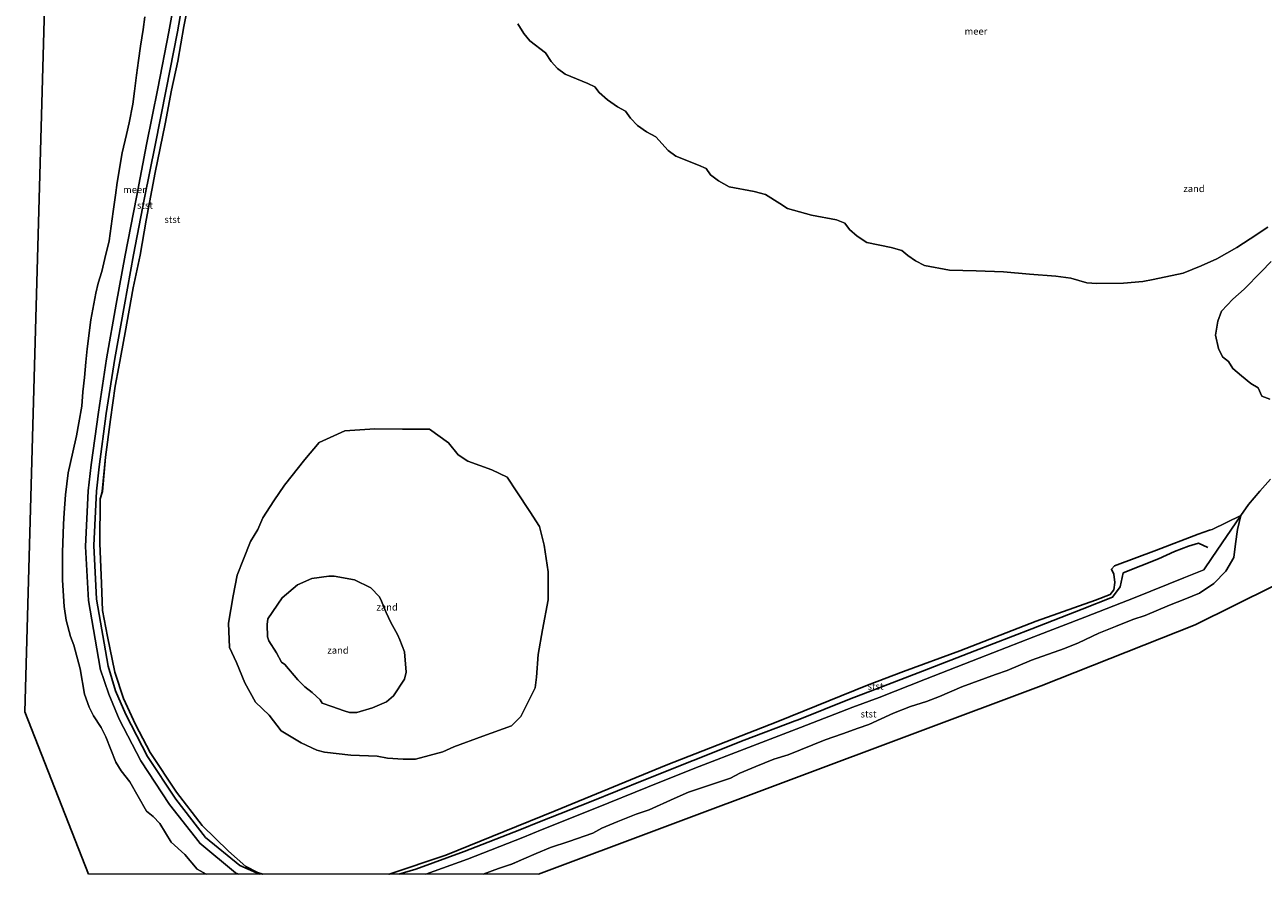
# Model space of a CAD drawing. Units: metres. Extents: x 150000 to 155259, y 518750 to 522478.
# Drawn here: x 152659 to 153108, y 518750 to 519058 of the extents above; entities that cross this region are included whole.
import ezdxf
from ezdxf.enums import TextEntityAlignment as Align

# ---------------------------------------------------------------- set-up
doc = ezdxf.new("R2010")
doc.units = ezdxf.units.M
for name, color, linetype in [('B-ME-GW-GRONDWERKLIJN-L-B1', 10, 'Continuous'), ('B-ME-KG-KADASTRAAL-OPNAMEDTMGRENS-L-B1', 10, 'Continuous'), ('B-ME-OG-BREUK-L-B1', 10, 'Continuous')]:
    doc.layers.add(name, color=color, linetype=linetype)
for name, color, linetype, lineweight in [('B-ME-GW-KRUINLIJN-L-B1', 93, 'Continuous', 18), ('B-ME-GW-TEENLIJN-L-B1', 93, 'Continuous', 18), ('B-ME-IE-GRONDWERKLIJN-GROND_NIETINGERICHT-GV-B6', 253, 'Continuous', 18), ('B-ME-OB-BEKLEDING-GV-B6', 253, 'Continuous', 18), ('B-ME-OB-WATERLIJN-L-B1', 133, 'OB-WATERLIJN', 18), ('B-ME-OG-WATER-GV-B6', 153, 'Continuous', 18)]:
    doc.layers.add(name, color=color, linetype=linetype, lineweight=lineweight)
doc.styles.add('NLCS-ISO', font='NLCS-ISO.TTF')
doc.linetypes.add('OB-WATERLIJN', pattern='A,10,[32,NLCS.SHX,S=2,R=0,X=0,Y=0],-12', length=22)

# ---------------------------------------------------------------- blocks, each defined once
blk = doc.blocks.new('d20bn_FeatureWriter_4_127_FMEBLOCK1')
at = {"layer": 'B-ME-OG-BREUK-L-B1'}
for points in [[(-158.89, 266.35, 0.51), (-155.69, 255.69, 0.5), (-154.04, 248.09, 0.54), (-152.05, 236.23, 0.6), (-150.83, 226.48, 0.5), (-149.79, 211.11, 0.48), (-149.88, 199.2, 0.48), (-151.79, 179.23, 0.52), (-153.04, 160.56, 0.52), (-154.43, 149.04, 0.48), (-156.03, 136.09, 0.63), (-157.98, 122.49, 0.64), (-159.15, 113.92, 0.52), (-161.62, 96.47, 0.46), (-163.52, 84.51, 0.45), (-165.04, 74.51, 0.4), (-169.07, 52.16, 0.47), (-171.28, 41.16, 0.45), (-173.44, 28.64, 0.39), (-175.69, 18.03, 0.37), (-177.99, 5.86, 0.33), (-181.67, -11.85, 0.38), (-184.88, -29.13, 0.3), (-187.13, -41.78, 0.32), (-189.64, -53.69, 0.33), (-192.5, -69.89, 0.34), (-194.88, -82.32, 0.38), (-196.18, -89.34, 0.45), (-197.83, -101.42, 0.41), (-199.69, -115.06, 0.46), (-200.81, -127.53, 0.48), (-201.55, -130.13, 0.46), (-201.77, -146.29, 0.4), (-201.16, -160.93, 0.43), (-200.73, -170.71, 0.41), (-198.91, -180.16, 0.37), (-196.31, -193.11, 0.4), (-193.11, -202.63, 0.65), (-188.77, -212.03, 0.38), (-183.45, -222.21, 0.42), (-173.96, -236.59, 0.56), (-164.65, -248.72, 0.37), (-155.08, -258.03, 0.36), (-148.8, -263.57, 0.59), (-144.51, -265.78, 0.5), (-142.63, -266.35, 0.52)], [(-96.93, -266.35, 0.36), (-96.74, -266.3, 0.36), (-76.21, -259.41, 0.67), (-55.03, -250.84, 0.46), (-36.58, -243.3, 0.32), (3.7, -226.76, 0.3), (44.21, -210.95, 0.22), (76.76, -197.82, 0.19), (89.81, -192.79, 0.34), (110.25, -185.34, 0.26), (138.02, -174.51, 0.35), (159.5, -166.89, 0.58), (164.82, -164.85, 0.52), (166.12, -163.21, 0.68), (166.51, -160.52, 0.62), (166.12, -157.45, 0.75), (165.34, -155.71, 0.51), (166.34, -154.5, 0.44), (181.59, -148.78, 0.49), (196.74, -143.02, 0.47), (200.86, -141.51, 0.03), (201.77, -141.29, -0.07)]]:
    blk.add_polyline3d(points, dxfattribs=at)
blk = doc.blocks.new('d20bn_FeatureWriter_4_127_FMEBLOCK2')
at = {"layer": 'B-ME-GW-GRONDWERKLIJN-L-B1'}
for points in [[(-141.99, -264.54, 1.3), (-149.15, -261.38, 1.28), (-161.52, -251.23, 1.34), (-172.29, -237.35, 1.3), (-182.57, -221.8, 1.32), (-190.4, -206.58, 1.33), (-194.19, -198.02, 1.33), (-196.84, -189.06, 1.34), (-201.09, -164.71, 1.35), (-202.03, -145.31, 1.32), (-201.04, -125.64, 1.31), (-200.09, -116.71, 1.33), (-197.59, -97.37, 1.32), (-194.45, -77.41, 1.33), (-190.96, -58.04, 1.28), (-187.67, -39.91, 1.32), (-183.72, -19.19, 1.33), (-179.81, -0.05, 1.31), (-175.79, 20.17, 1.32), (-171.75, 41, 1.31), (-168.48, 59.84, 1.33), (-164.96, 78.97, 1.31), (-161.43, 99.38, 1.32), (-158.38, 119.67, 1.3), (-155.63, 139.31, 1.29), (-153.29, 159.04, 1.3), (-151.29, 179.42, 1.31), (-149.8, 200.52, 1.34), (-149.63, 222.12, 1.28), (-152.54, 243.59, 1.28), (-157.49, 264.54, 1.32)], [(202.03, -145.98, 1.35), (198.68, -144.51, 1.29), (195.03, -145.52, 1.3), (190, -147.53, 1.32), (184.15, -150.18, 1.32), (171.39, -155.25, 1.3), (170.27, -160.29, 1.32), (167.52, -164.03, 1.33), (156.46, -168.37, 1.34), (138.29, -175.5, 1.31), (117.52, -183.49, 1.31), (98.62, -190.92, 1.31), (81.33, -197.59, 1.32), (72.12, -201.1, 1.33), (53.43, -208.49, 1.34), (52.35, -208.85, 1.35), (33.89, -215.95, 1.36), (15.38, -223.28, 1.34), (-2.58, -230.39, 1.39), (-21.66, -238.13, 1.35), (-40.42, -245.58, 1.33), (-47.53, -248.5, 1.31), (-67.76, -256.34, 1.36), (-85.23, -262.68, 1.33), (-91.42, -264.54, 1.31)]]:
    blk.add_polyline3d(points, dxfattribs=at)
blk = doc.blocks.new('d20bn_FeatureWriter_4_127_FMEBLOCK3')
at = {"layer": 'B-ME-KG-KADASTRAAL-OPNAMEDTMGRENS-L-B1'}
for points in [[(-368.05, 306.55, -0.43), (-383.56, -247.63, -0.43), (-360.47, -306.55, -0.43)], [(-197.23, -306.55, -0.43), (-14.78, -238.21, -0.43), (41.01, -216.06, -0.43), (383.56, -46.3, -0.43)]]:
    blk.add_polyline3d(points, dxfattribs=at)
blk = doc.blocks.new('d20bn_FeatureWriter_4_127_FMEBLOCK4')
at = {"layer": 'B-ME-GW-KRUINLIJN-L-B1'}
for points in [[(-165.1, 264.24, 1.33), (-159.96, 242.92, 1.33), (-157.13, 221.87, 1.31), (-157.37, 201.01, 1.34), (-158.7, 179.88, 1.3), (-160.88, 159.68, 1.33), (-163.12, 139.77, 1.31), (-165.92, 120.2, 1.31), (-169.09, 99.98, 1.3), (-172.45, 79.51, 1.31), (-175.89, 60.75, 1.33), (-179.4, 41.37, 1.33), (-183.37, 20.82, 1.32), (-187.43, 0.42, 1.35), (-191.12, -18.62, 1.34), (-195.26, -39.71, 1.33), (-198.52, -57.49, 1.32), (-201.99, -77.28, 1.37), (-204.95, -96.58, 1.32), (-207.6, -115.71, 1.34), (-208.68, -125.13, 1.29), (-209.57, -145.4, 1.33), (-208.56, -164.97, 1.35), (-204.27, -189.44, 1.31), (-204.28, -189.71, 1.31), (-201.17, -198.95, 1.32), (-197.39, -207.93, 1.33), (-189.49, -223.14, 1.36), (-179.11, -238.93, 1.32), (-168.39, -252.6, 1.33), (-168.11, -252.91, 1.34), (-155.17, -263.73, 1.34), (-154.03, -264.24, 1.34)], [(-86.14, -264.24, 1.33), (-71.07, -258.76, 1.33), (-50.95, -250.86, 1.31), (-43.98, -248.07, 1.36), (-24.24, -240.16, 1.34), (-5.67, -232.67, 1.32), (11.5, -225.79, 1.32), (30.91, -218.32, 1.35), (49.8, -211.04, 1.32), (68.72, -203.68, 1.29), (78.31, -200.12, 1.32), (95.12, -193.49, 1.33), (114.57, -185.83, 1.28), (134.43, -178.18, 1.3), (152.89, -170.97, 1.31), (171.19, -163.82, 1.3), (188.9, -156.73, 1.34), (196.06, -153.82, 1.36), (199.1, -149.32, 1.33), (209.57, -134.06, -0.43)]]:
    blk.add_polyline3d(points, dxfattribs=at)
blk = doc.blocks.new('d20bn_FeatureWriter_4_127_FMEBLOCK5')
at = {"layer": 'B-ME-OB-WATERLIJN-L-B1'}
for points in [[(-319.36, -262.35, -0.43), (-322.6, -260.49, -0.43), (-327.05, -255.18, -0.43), (-332.06, -250.71, -0.43), (-336.19, -243.96, -0.43), (-338.6, -241.43, -0.43), (-340.96, -239.44, -0.43), (-347.02, -228.79, -0.43), (-350.23, -224.82, -0.43), (-352.11, -221.75, -0.43), (-355.82, -212.54, -0.43), (-357.41, -209.07, -0.43), (-360.23, -204.93, -0.43), (-361.79, -201.73, -0.43), (-363.54, -197, -0.43), (-365.05, -187.88, -0.43), (-367.39, -179.2, -0.43), (-368.61, -176.08, -0.43), (-370.13, -170.15, -0.43), (-370.91, -165.28, -0.43), (-371.49, -155.64, -0.43), (-371.47, -151.52, -0.43), (-371.49, -145.61, -0.43), (-371.13, -135.32, -0.43), (-370.92, -131.24, -0.43), (-370.37, -124.72, -0.43), (-369.43, -116.74, -0.43), (-367.78, -109.24, -0.43), (-366.37, -103.33, -0.43), (-365.6, -98.56, -0.43), (-364.53, -92.58, -0.43), (-364.09, -87.4, -0.43), (-363.52, -82.16, -0.43), (-363.04, -76.58, -0.43), (-362.56, -71.77, -0.43), (-361.25, -61.25, -0.43), (-359.36, -51.55, -0.43), (-358.5, -47.89, -0.43), (-357.19, -43.69, -0.43), (-356.1, -38.96, -0.43), (-354.57, -32.62, -0.43), (-353.84, -27.25, -0.43), (-353.08, -21.98, -0.43), (-352.31, -16.02, -0.43), (-351.68, -11.39, -0.43), (-349.8, -0.69, -0.43), (-348.21, 5.99, -0.43), (-347.27, 10.28, -0.43), (-345.98, 16.94, -0.43), (-345.4, 21.75, -0.43), (-344.64, 27.47, -0.43), (-343.86, 32.88, -0.43), (-343.2, 38.07, -0.43), (-342.25, 44.05, -0.43), (-341.67, 48.64, -0.43)], [(66.81, -119.06, -0.43), (62.87, -123.35, -0.43), (58.78, -128.17, -0.43), (56.05, -132.17, -0.43), (54.83, -137.32, -0.43), (54.01, -142.5, -0.43), (53.41, -147.5, -0.43), (50.61, -152.35, -0.43), (46.25, -156.85, -0.43), (41.06, -160.36, -0.43), (35.68, -162.56, -0.43), (30.13, -164.73, -0.43), (21.31, -168.52, -0.43), (16.86, -169.99, -0.43), (10.51, -172.5, -0.43), (4.52, -174.9, -0.43), (-2.88, -178.43, -0.43), (-8, -180.48, -0.43), (-19.95, -184.65, -0.43), (-28.74, -188.39, -0.43), (-33.05, -189.84, -0.43), (-45.2, -194.4, -0.43), (-53.29, -197.84, -0.43), (-57.99, -199.68, -0.43), (-63.83, -201.52, -0.43), (-70, -203.89, -0.43), (-79.01, -208, -0.43), (-82.84, -209.35, -0.43), (-88.5, -211.4, -0.43), (-94.79, -213.59, -0.43), (-108.26, -219.02, -0.43), (-113.43, -220.64, -0.43), (-120, -223.26, -0.43), (-125.7, -225.68, -0.43), (-129.1, -227.48, -0.43), (-144.37, -232.61, -0.43), (-149.58, -234.87, -0.43), (-158.6, -238.95, -0.43), (-163.39, -240.56, -0.43), (-170.02, -243.22, -0.43), (-175.76, -245.65, -0.43), (-179.12, -247.4, -0.43), (-187.75, -250.44, -0.43), (-194.39, -252.67, -0.43), (-199.69, -254.86, -0.43), (-208.57, -258.76, -0.43), (-213.27, -260.27, -0.43), (-218.9, -262.35, -0.43)]]:
    blk.add_polyline3d(points, dxfattribs=at)

msp = doc.modelspace()

# ---------------------------------------------------------------- linework, layer by layer
at = {"layer": 'B-ME-GW-KRUINLIJN-L-B1'}
for points in [[(153111.095, 518972.256, 0.9636), (153107.463, 518968.564, 0.9488), (153101.368, 518962.19, 0.9813), (153097.208, 518958.626, 0.9858), (153093.137, 518954.257, 0.9876), (153091.806, 518950.631, 0.9824), (153090.937, 518945.601, 0.9622), (153091.973, 518940.756, 0.9346), (153093.511, 518937.63, 0.9764), (153095.655, 518935.993, 0.9787), (153097.224, 518933.443, 0.9425), (153100.35, 518930.842, 0.9118), (153103.715, 518927.988, 0.9199), (153106.435, 518926.419, 0.9258), (153107.74, 518923.451, 0.9361), (153110.594, 518922.3, 0.9917)], [(152785.071, 518810.313, 3.5914), (152779.418, 518808.683, 3.6179), (152776.774, 518808.697, 3.6274), (152774.856, 518809.219, 3.6396), (152770.365, 518810.827, 3.6247), (152766.827, 518812.01, 3.6078), (152766.107, 518813.268, 3.6596), (152763.192, 518815.939, 3.6226), (152760.53, 518817.977, 3.6332), (152757.982, 518820.542, 3.6073), (152753.249, 518826.115, 3.6127), (152752.092, 518826.889, 3.5715), (152750.325, 518830.271, 3.5953), (152747.517, 518834.709, 3.6248), (152747.033, 518836.148, 3.6024), (152746.855, 518840.62, 3.6), (152747.112, 518842.636, 3.5946), (152752.371, 518850.286, 3.6499), (152757.916, 518854.983, 3.5976), (152763.076, 518857.223, 3.5446), (152769.323, 518858.072, 3.5525), (152771.239, 518858.162, 3.5632), (152778.521, 518856.759, 3.5496), (152784.514, 518853.907, 3.5801), (152787.681, 518850.612, 3.5618), (152788.344, 518849.101, 3.5649), (152790.024, 518844.984, 3.5421), (152791.732, 518841.336, 3.5383), (152794.138, 518836.996, 3.5897), (152795.079, 518835.054, 3.5373), (152796.7, 518830.728, 3.5424), (152797.376, 518823.268, 3.5694), (152796.674, 518820.768, 3.5831), (152792.777, 518814.696, 3.5702), (152790.145, 518812.597, 3.5357), (152785.071, 518810.313, 3.5914)]]:
    msp.add_polyline3d(points, dxfattribs=at)
at = {"layer": 'B-ME-GW-TEENLIJN-L-B1'}
msp.add_polyline3d([(152835.54, 518803.802, 0.959), (152825.116, 518800.12, 0.9282), (152814.651, 518796.194, 0.958), (152810.601, 518794.413, 0.9898), (152800.683, 518791.729, 1.0005), (152796.236, 518791.68, 0.9847), (152790.554, 518792.086, 0.8308), (152786.747, 518792.835, 0.8716), (152777.231, 518793.205, 0.8376), (152767.676, 518794.32, 0.9091), (152764.941, 518794.95, 0.9798), (152759.216, 518797.669, 0.9315), (152751.991, 518801.987, 0.8451), (152747.573, 518807.753, 0.8461), (152742.632, 518812.389, 0.811), (152738.803, 518819.481, 0.8332), (152735.818, 518826.847, 0.9018), (152733.198, 518832.29, 0.8402), (152732.837, 518841.058, 0.8629), (152734.502, 518851.023, 0.9151), (152736.047, 518858.511, 0.9214), (152738.317, 518864.25, 0.9427), (152740.882, 518870.74, 0.9353), (152743.481, 518875.071, 0.93), (152745.354, 518879.331, 0.9217), (152749.279, 518885.446, 0.9188), (152753.154, 518891.115, 0.9437), (152760.6, 518900.436, 0.941), (152765.778, 518906.626, 1.0045), (152775.117, 518910.826, 0.9574), (152785.96, 518911.523, 0.9303), (152796.041, 518911.505, 0.9399), (152805.81, 518911.412, 0.9696), (152812.665, 518906.521, 0.9301), (152816.172, 518902.193, 0.949), (152819.752, 518899.892, 0.91), (152828.392, 518896.688, 0.9572), (152833.981, 518894.038, 0.9796), (152837.526, 518888.663, 0.9353), (152842.207, 518881.535, 0.9391), (152845.695, 518876.084, 0.9544), (152847.377, 518869.35, 0.9609), (152848.87, 518859.72, 0.93), (152848.808, 518849.52, 0.9116), (152846.812, 518838.701, 0.9551), (152845.166, 518829.689, 0.9411), (152844.554, 518821.479, 0.9736), (152844.123, 518817.587, 1.0199), (152838.915, 518807.177, 0.9582), (152835.54, 518803.802, 0.959)], dxfattribs=at)
at = {"layer": 'B-ME-IE-GRONDWERKLIJN-GROND_NIETINGERICHT-GV-B6'}
for points in [[(152745.2789, 518750, 0.5215), (152743.398, 518750.568, 0.5), (152739.11, 518752.777, 0.59), (152732.83, 518758.32, 0.36), (152723.259, 518767.632, 0.37), (152713.947, 518779.759, 0.56), (152704.462, 518794.138, 0.42), (152699.135, 518804.316, 0.38), (152694.804, 518813.714, 0.65), (152691.599, 518823.242, 0.4), (152689, 518836.192, 0.37), (152687.181, 518845.634, 0.41), (152686.748, 518855.422, 0.43), (152686.142, 518870.061, 0.4), (152686.359, 518886.215, 0.46), (152687.095, 518888.814, 0.48), (152688.221, 518901.287, 0.46), (152690.083, 518914.93, 0.41), (152691.729, 518927.013, 0.45), (152693.028, 518934.03, 0.38), (152695.41, 518946.46, 0.34), (152698.269, 518962.658, 0.33), (152700.781, 518974.568, 0.32), (152703.033, 518987.214, 0.3), (152706.238, 519004.495, 0.38), (152709.919, 519022.209, 0.33), (152712.215, 519034.379, 0.37), (152714.467, 519044.99, 0.39), (152716.632, 519057.507, 0.45), (152718.841, 519068.508, 0.47)], [(152837.87, 519058.429, -0.43), (152840.008, 519054.934, -0.43), (152842.212, 519052.31, -0.43), (152847.893, 519047.955, -0.43), (152849.977, 519044.867, -0.43), (152852.193, 519042.284, -0.43), (152855.01, 519040.21, -0.43), (152863.222, 519036.89, -0.43), (152865.747, 519035.63, -0.43), (152867.348, 519033.563, -0.43), (152870.386, 519030.973, -0.43), (152874.02, 519028.391, -0.43), (152876.898, 519026.79, -0.43), (152878.688, 519024.208, -0.43), (152881.269, 519021.582, -0.43), (152884.524, 519019.316, -0.43), (152887.946, 519017.527, -0.43), (152892.432, 519012.565, -0.43), (152895.181, 519010.527, -0.43), (152903.415, 519007.269, -0.43), (152906.133, 519005.974, -0.43), (152907.779, 519003.766, -0.43), (152910.658, 519001.523, -0.43), (152914.475, 518999.353, -0.43), (152923.562, 518997.7, -0.43), (152927.733, 518996.537, -0.43), (152932.83, 518993.341, -0.43), (152935.621, 518991.466, -0.43), (152944.332, 518989.038, -0.43), (152953.405, 518987.342, -0.43), (152956.485, 518986.135, -0.43), (152958.186, 518983.898, -0.43), (152960.988, 518981.487, -0.43), (152964.41, 518979.197, -0.43), (152973.287, 518977.327, -0.43), (152977.176, 518976.283, -0.43), (152979.333, 518974.4, -0.43), (152982.09, 518972.565, -0.43), (152985.364, 518970.772, -0.43), (152994.418, 518969.076, -0.43), (153004.156, 518968.913, -0.43), (153014.013, 518968.477, -0.43), (153023.49, 518967.62, -0.43), (153033.032, 518967.003, -0.43), (153038.46, 518966.248, -0.43), (153044.304, 518964.562, -0.43), (153047.831, 518964.272, -0.43), (153057.616, 518964.459, -0.43), (153064.594, 518965.044, -0.43), (153068.356, 518965.785, -0.43), (153079.262, 518968.089, -0.43), (153085.695, 518970.682, -0.43), (153091.433, 518973.242, -0.43), (153098.627, 518977.29, -0.43), (153103.51, 518980.468, -0.43), (153109.883, 518984.696, -0.43)], [(153110.594, 518922.3, 0.9917), (153107.74, 518923.451, 0.9361), (153106.435, 518926.419, 0.9258), (153103.715, 518927.988, 0.9199), (153100.35, 518930.842, 0.9118), (153097.224, 518933.443, 0.9425), (153095.655, 518935.993, 0.9787), (153093.511, 518937.63, 0.9764), (153091.973, 518940.756, 0.9346), (153090.937, 518945.601, 0.9622), (153091.806, 518950.631, 0.9824), (153093.137, 518954.257, 0.9876), (153097.208, 518958.626, 0.9858), (153101.368, 518962.19, 0.9813), (153107.463, 518968.564, 0.9488), (153111.095, 518972.256, 0.9636)], [(153111.095, 518972.256, 0.9636), (153107.463, 518968.564, 0.9488), (153101.368, 518962.19, 0.9813), (153097.208, 518958.626, 0.9858), (153093.137, 518954.257, 0.9876), (153091.806, 518950.631, 0.9824), (153090.937, 518945.601, 0.9622), (153091.973, 518940.756, 0.9346), (153093.511, 518937.63, 0.9764), (153095.655, 518935.993, 0.9787), (153097.224, 518933.443, 0.9425), (153100.35, 518930.842, 0.9118), (153103.715, 518927.988, 0.9199), (153106.435, 518926.419, 0.9258), (153107.74, 518923.451, 0.9361), (153110.594, 518922.3, 0.9917)], [(152777.231, 518793.205, 0.8376), (152767.676, 518794.32, 0.9091), (152764.941, 518794.95, 0.9798), (152759.216, 518797.669, 0.9315), (152751.991, 518801.987, 0.8451), (152747.573, 518807.753, 0.8461), (152742.632, 518812.389, 0.811), (152738.803, 518819.481, 0.8332), (152735.818, 518826.847, 0.9018), (152733.198, 518832.29, 0.8402), (152732.837, 518841.058, 0.8629), (152734.502, 518851.023, 0.9151), (152736.047, 518858.511, 0.9214), (152738.317, 518864.25, 0.9427), (152740.882, 518870.74, 0.9353), (152743.481, 518875.071, 0.93), (152745.354, 518879.331, 0.9217), (152749.279, 518885.446, 0.9188), (152753.154, 518891.115, 0.9437), (152760.6, 518900.436, 0.941), (152765.778, 518906.626, 1.0045), (152775.117, 518910.826, 0.9574), (152785.96, 518911.523, 0.9303), (152796.041, 518911.505, 0.9399), (152805.81, 518911.412, 0.9696), (152812.665, 518906.521, 0.9301), (152816.172, 518902.193, 0.949), (152819.752, 518899.892, 0.91), (152828.392, 518896.688, 0.9572), (152833.981, 518894.038, 0.9796), (152837.526, 518888.663, 0.9353), (152842.207, 518881.535, 0.9391), (152845.695, 518876.084, 0.9544), (152847.377, 518869.35, 0.9609), (152848.87, 518859.72, 0.93), (152848.808, 518849.52, 0.9116), (152846.812, 518838.701, 0.9551), (152845.166, 518829.689, 0.9411), (152844.554, 518821.479, 0.9736), (152844.123, 518817.587, 1.0199), (152838.915, 518807.177, 0.9582), (152835.54, 518803.802, 0.959), (152825.116, 518800.12, 0.9282), (152814.651, 518796.194, 0.958), (152810.601, 518794.413, 0.9898), (152800.683, 518791.729, 1.0005), (152796.236, 518791.68, 0.9847), (152790.554, 518792.086, 0.8308), (152786.747, 518792.835, 0.8716), (152777.231, 518793.205, 0.8376)], [(152777.231, 518793.205, 0.8376), (152786.747, 518792.835, 0.8716), (152790.554, 518792.086, 0.8308), (152796.236, 518791.68, 0.9847), (152800.683, 518791.729, 1.0005), (152810.601, 518794.413, 0.9898), (152814.651, 518796.194, 0.958), (152825.116, 518800.12, 0.9282), (152835.54, 518803.802, 0.959), (152838.915, 518807.177, 0.9582), (152844.123, 518817.587, 1.0199), (152844.554, 518821.479, 0.9736), (152845.166, 518829.689, 0.9411), (152846.812, 518838.701, 0.9551), (152848.808, 518849.52, 0.9116), (152848.87, 518859.72, 0.93), (152847.377, 518869.35, 0.9609), (152845.695, 518876.084, 0.9544), (152842.207, 518881.535, 0.9391), (152837.526, 518888.663, 0.9353), (152833.981, 518894.038, 0.9796), (152828.392, 518896.688, 0.9572), (152819.752, 518899.892, 0.91), (152816.172, 518902.193, 0.949), (152812.665, 518906.521, 0.9301), (152805.81, 518911.412, 0.9696), (152796.041, 518911.505, 0.9399), (152785.96, 518911.523, 0.9303), (152775.117, 518910.826, 0.9574), (152765.778, 518906.626, 1.0045), (152760.6, 518900.436, 0.941), (152753.154, 518891.115, 0.9437), (152749.279, 518885.446, 0.9188), (152745.354, 518879.331, 0.9217), (152743.481, 518875.071, 0.93), (152740.882, 518870.74, 0.9353), (152738.317, 518864.25, 0.9427), (152736.047, 518858.511, 0.9214), (152734.502, 518851.023, 0.9151), (152732.837, 518841.058, 0.8629), (152733.198, 518832.29, 0.8402), (152735.818, 518826.847, 0.9018), (152738.803, 518819.481, 0.8332), (152742.632, 518812.389, 0.811), (152747.573, 518807.753, 0.8461), (152751.991, 518801.987, 0.8451), (152759.216, 518797.669, 0.9315), (152764.941, 518794.95, 0.9798), (152767.676, 518794.32, 0.9091), (152777.231, 518793.205, 0.8376)], [(153110.938, 518893.291, -0.43), (153107.006, 518888.996, -0.43), (153102.915, 518884.176, -0.43), (153100.181, 518880.18, -0.43), (153089.676, 518875.057, -0.07), (153088.767, 518874.841, 0.03), (153084.652, 518873.325, 0.47), (153069.494, 518867.565, 0.49), (153054.249, 518861.848, 0.44), (153053.252, 518860.635, 0.51), (153054.032, 518858.903, 0.75), (153054.422, 518855.828, 0.62), (153054.032, 518853.143, 0.68), (153052.733, 518851.497, 0.52), (153047.406, 518849.461, 0.58), (153025.924, 518841.839, 0.35), (152998.162, 518831.011, 0.26), (152977.719, 518823.562, 0.34), (152964.67, 518818.53, 0.19), (152932.119, 518805.401, 0.22), (152891.605, 518789.59, 0.3), (152851.327, 518773.046, 0.32), (152832.877, 518765.51, 0.46), (152811.698, 518756.934, 0.67), (152791.169, 518750.048, 0.36), (152790.9835, 518750, 0.3604), (152745.2789, 518750, 0.5215)], [(152770.365, 518810.827, 3.6247), (152774.856, 518809.219, 3.6396), (152776.774, 518808.697, 3.6274), (152779.418, 518808.683, 3.6179), (152785.071, 518810.313, 3.5914), (152790.145, 518812.597, 3.5357), (152792.777, 518814.696, 3.5702), (152796.674, 518820.768, 3.5831), (152797.376, 518823.268, 3.5694), (152796.7, 518830.728, 3.5424), (152795.079, 518835.054, 3.5373), (152794.138, 518836.996, 3.5897), (152791.732, 518841.336, 3.5383), (152790.024, 518844.984, 3.5421), (152788.344, 518849.101, 3.5649), (152787.681, 518850.612, 3.5618), (152784.514, 518853.907, 3.5801), (152778.521, 518856.759, 3.5496), (152771.239, 518858.162, 3.5632), (152769.323, 518858.072, 3.5525), (152763.076, 518857.223, 3.5446), (152757.916, 518854.983, 3.5976), (152752.371, 518850.286, 3.6499), (152747.112, 518842.636, 3.5946), (152746.855, 518840.62, 3.6), (152747.033, 518836.148, 3.6024), (152747.517, 518834.709, 3.6248), (152750.325, 518830.271, 3.5953), (152752.092, 518826.889, 3.5715), (152753.249, 518826.115, 3.6127), (152757.982, 518820.542, 3.6073), (152760.53, 518817.977, 3.6332), (152763.192, 518815.939, 3.6226), (152766.107, 518813.268, 3.6596), (152766.827, 518812.01, 3.6078), (152770.365, 518810.827, 3.6247)], [(152770.365, 518810.827, 3.6247), (152766.827, 518812.01, 3.6078), (152766.107, 518813.268, 3.6596), (152763.192, 518815.939, 3.6226), (152760.53, 518817.977, 3.6332), (152757.982, 518820.542, 3.6073), (152753.249, 518826.115, 3.6127), (152752.092, 518826.889, 3.5715), (152750.325, 518830.271, 3.5953), (152747.517, 518834.709, 3.6248), (152747.033, 518836.148, 3.6024), (152746.855, 518840.62, 3.6), (152747.112, 518842.636, 3.5946), (152752.371, 518850.286, 3.6499), (152757.916, 518854.983, 3.5976), (152763.076, 518857.223, 3.5446), (152769.323, 518858.072, 3.5525), (152771.239, 518858.162, 3.5632), (152778.521, 518856.759, 3.5496), (152784.514, 518853.907, 3.5801), (152787.681, 518850.612, 3.5618), (152788.344, 518849.101, 3.5649), (152790.024, 518844.984, 3.5421), (152791.732, 518841.336, 3.5383), (152794.138, 518836.996, 3.5897), (152795.079, 518835.054, 3.5373), (152796.7, 518830.728, 3.5424), (152797.376, 518823.268, 3.5694), (152796.674, 518820.768, 3.5831), (152792.777, 518814.696, 3.5702), (152790.145, 518812.597, 3.5357), (152785.071, 518810.313, 3.5914), (152779.418, 518808.683, 3.6179), (152776.774, 518808.697, 3.6274), (152774.856, 518809.219, 3.6396), (152770.365, 518810.827, 3.6247)]]:
    msp.add_polyline3d(points, dxfattribs=at)
at = {"layer": 'B-ME-OB-BEKLEDING-GV-B6'}
for points in [[(152714.72, 519074.985, 1.326), (152711.204, 519055.608, 1.328), (152707.237, 519035.057, 1.322), (152703.177, 519014.652, 1.347), (152699.483, 518995.615, 1.338), (152695.349, 518974.531, 1.332), (152692.083, 518956.747, 1.324), (152688.619, 518936.96, 1.371), (152685.654, 518917.652, 1.322), (152683.006, 518898.528, 1.339), (152681.931, 518889.103, 1.293), (152681.031, 518868.837, 1.333), (152682.049, 518849.267, 1.346), (152686.341, 518824.793, 1.309), (152686.328, 518824.53, 1.306), (152689.438, 518815.284, 1.319), (152693.218, 518806.303, 1.333), (152701.119, 518791.095, 1.356), (152711.495, 518775.302, 1.32), (152722.221, 518761.635, 1.335), (152722.498, 518761.326, 1.34), (152735.439, 518750.508, 1.342), (152736.5778, 518750, 1.3415)], [(152736.5778, 518750, 1.3415), (152735.439, 518750.508, 1.342), (152722.498, 518761.326, 1.34), (152722.221, 518761.635, 1.335), (152711.495, 518775.302, 1.32), (152701.119, 518791.095, 1.356), (152693.218, 518806.303, 1.333), (152689.438, 518815.284, 1.319), (152686.328, 518824.53, 1.306), (152686.341, 518824.793, 1.309), (152682.049, 518849.267, 1.346), (152681.031, 518868.837, 1.333), (152681.931, 518889.103, 1.293), (152683.006, 518898.528, 1.339), (152685.654, 518917.652, 1.322), (152688.619, 518936.96, 1.371), (152692.083, 518956.747, 1.324), (152695.349, 518974.531, 1.332), (152699.483, 518995.615, 1.338), (152703.177, 519014.652, 1.347), (152707.237, 519035.057, 1.322), (152711.204, 519055.608, 1.328), (152714.72, 519074.985, 1.326)], [(152718.841, 519068.508, 0.47), (152716.632, 519057.507, 0.45), (152714.467, 519044.99, 0.39), (152712.215, 519034.379, 0.37), (152709.919, 519022.209, 0.33), (152706.238, 519004.495, 0.38), (152703.033, 518987.214, 0.3), (152700.781, 518974.568, 0.32), (152698.269, 518962.658, 0.33), (152695.41, 518946.46, 0.34), (152693.028, 518934.03, 0.38), (152691.729, 518927.013, 0.45), (152690.083, 518914.93, 0.41), (152688.221, 518901.287, 0.46), (152687.095, 518888.814, 0.48), (152686.359, 518886.215, 0.46), (152686.142, 518870.061, 0.4), (152686.748, 518855.422, 0.43), (152687.181, 518845.634, 0.41), (152689, 518836.192, 0.37), (152691.599, 518823.242, 0.4), (152694.804, 518813.714, 0.65), (152699.135, 518804.316, 0.38), (152704.462, 518794.138, 0.42), (152713.947, 518779.759, 0.56), (152723.259, 518767.632, 0.37), (152732.83, 518758.32, 0.36), (152739.11, 518752.777, 0.59), (152743.398, 518750.568, 0.5), (152745.2789, 518750, 0.5215), (152736.5778, 518750, 1.3415)], [(152736.5778, 518750, 1.3415), (152724.7667, 518750, -0.43), (152721.536, 518751.859, -0.43), (152717.079, 518757.163, -0.43), (152712.074, 518761.638, -0.43), (152707.944, 518768.386, -0.43), (152705.527, 518770.912, -0.43), (152703.167, 518772.911, -0.43), (152697.108, 518783.553, -0.43), (152693.901, 518787.528, -0.43), (152692.024, 518790.593, -0.43), (152688.308, 518799.804, -0.43), (152686.72, 518803.272, -0.43), (152683.906, 518807.417, -0.43), (152682.346, 518810.616, -0.43), (152680.59, 518815.348, -0.43), (152679.081, 518824.465, -0.43), (152676.739, 518833.147, -0.43), (152675.518, 518836.271, -0.43), (152673.998, 518842.196, -0.43), (152673.218, 518847.071, -0.43), (152672.644, 518856.709, -0.43), (152672.662, 518860.822, -0.43), (152672.646, 518866.741, -0.43), (152672.997, 518877.027, -0.43), (152673.216, 518881.108, -0.43), (152673.761, 518887.623, -0.43), (152674.7, 518895.609, -0.43), (152676.351, 518903.111, -0.43), (152677.763, 518909.017, -0.43), (152678.527, 518913.782, -0.43), (152679.602, 518919.765, -0.43), (152680.042, 518924.95, -0.43), (152680.609, 518930.185, -0.43), (152681.096, 518935.764, -0.43), (152681.568, 518940.579, -0.43), (152682.88, 518951.094, -0.43), (152684.768, 518960.797, -0.43), (152685.628, 518964.452, -0.43), (152686.941, 518968.655, -0.43), (152688.033, 518973.386, -0.43), (152689.566, 518979.731, -0.43), (152690.289, 518985.101, -0.43), (152691.05, 518990.37, -0.43), (152691.82, 518996.329, -0.43), (152692.447, 519000.958, -0.43), (152694.335, 519011.654, -0.43), (152695.919, 519018.338, -0.43), (152696.866, 519022.622, -0.43), (152698.156, 519029.284, -0.43), (152698.728, 519034.1, -0.43), (152699.489, 519039.815, -0.43), (152700.273, 519045.227, -0.43), (152700.933, 519050.412, -0.43), (152701.877, 519056.402, -0.43), (152702.457, 519060.991, -0.43)], [(152804.4657, 518750, 1.3271), (152790.9835, 518750, 0.3604), (152791.169, 518750.048, 0.36), (152811.698, 518756.934, 0.67), (152832.877, 518765.51, 0.46), (152851.327, 518773.046, 0.32), (152891.605, 518789.59, 0.3), (152932.119, 518805.401, 0.22), (152964.67, 518818.53, 0.19), (152977.719, 518823.562, 0.34), (152998.162, 518831.011, 0.26), (153025.924, 518841.839, 0.35), (153047.406, 518849.461, 0.58), (153052.733, 518851.497, 0.52), (153054.032, 518853.143, 0.68), (153054.422, 518855.828, 0.62), (153054.032, 518858.903, 0.75), (153053.252, 518860.635, 0.51), (153054.249, 518861.848, 0.44), (153069.494, 518867.565, 0.49), (153084.652, 518873.325, 0.47), (153088.767, 518874.841, 0.03), (153089.676, 518875.057, -0.07), (153100.181, 518880.18, -0.43), (153089.71, 518864.913, 1.326), (153086.667, 518860.413, 1.361), (153079.502, 518857.504, 1.339), (153061.795, 518850.416, 1.298), (153043.501, 518843.263, 1.305), (153025.031, 518836.057, 1.304), (153005.18, 518828.408, 1.279), (152985.727, 518820.746, 1.334), (152968.913, 518814.116, 1.315), (152959.326, 518810.554, 1.294), (152940.404, 518803.2, 1.323), (152921.518, 518795.921, 1.346), (152902.106, 518788.451, 1.316), (152884.933, 518781.566, 1.319), (152866.368, 518774.076, 1.336), (152846.625, 518766.171, 1.356), (152839.66, 518763.372, 1.305), (152819.533, 518755.478, 1.328), (152804.4657, 518750, 1.3271)], [(152825.2286, 518750, -0.43), (152804.4657, 518750, 1.3271), (152819.533, 518755.478, 1.328), (152839.66, 518763.372, 1.305), (152846.625, 518766.171, 1.356), (152866.368, 518774.076, 1.336), (152884.933, 518781.566, 1.319), (152902.106, 518788.451, 1.316), (152921.518, 518795.921, 1.346), (152940.404, 518803.2, 1.323), (152959.326, 518810.554, 1.294), (152968.913, 518814.116, 1.315), (152985.727, 518820.746, 1.334), (153005.18, 518828.408, 1.279), (153025.031, 518836.057, 1.304), (153043.501, 518843.263, 1.305), (153061.795, 518850.416, 1.298), (153079.502, 518857.504, 1.339), (153086.667, 518860.413, 1.361), (153089.71, 518864.913, 1.326), (153100.181, 518880.18, -0.43), (153098.963, 518875.031, -0.43), (153098.143, 518869.851, -0.43), (153097.544, 518864.848, -0.43), (153094.739, 518859.997, -0.43), (153090.379, 518855.496, -0.43), (153085.195, 518851.982, -0.43), (153079.816, 518849.784, -0.43), (153074.262, 518847.619, -0.43), (153065.44, 518843.823, -0.43), (153060.994, 518842.359, -0.43), (153054.643, 518839.845, -0.43), (153048.649, 518837.443, -0.43), (153041.251, 518833.913, -0.43), (153036.13, 518831.867, -0.43), (153024.182, 518827.701, -0.43), (153015.388, 518823.956, -0.43), (153011.086, 518822.506, -0.43), (152998.931, 518817.949, -0.43), (152990.846, 518814.502, -0.43), (152986.146, 518812.667, -0.43), (152980.3, 518810.829, -0.43), (152974.128, 518808.461, -0.43), (152965.123, 518804.35, -0.43), (152961.295, 518802.998, -0.43), (152955.633, 518800.948, -0.43), (152949.338, 518798.76, -0.43), (152935.87, 518793.323, -0.43), (152930.702, 518791.711, -0.43), (152924.136, 518789.09, -0.43), (152918.434, 518786.662, -0.43), (152915.028, 518784.869, -0.43), (152899.758, 518779.733, -0.43), (152894.551, 518777.474, -0.43), (152885.532, 518773.401, -0.43), (152880.739, 518771.788, -0.43), (152874.107, 518769.127, -0.43), (152868.369, 518766.699, -0.43), (152865.007, 518764.95, -0.43), (152856.383, 518761.906, -0.43), (152849.744, 518759.679, -0.43), (152844.44, 518757.489, -0.43), (152835.559, 518753.59, -0.43), (152830.863, 518752.081, -0.43), (152825.2286, 518750, -0.43)]]:
    msp.add_polyline3d(points, dxfattribs=at)
at = {"layer": 'B-ME-OB-WATERLIJN-L-B1'}
msp.add_polyline3d([(152837.87, 519058.429, -0.43), (152840.008, 519054.934, -0.43), (152842.212, 519052.31, -0.43), (152847.893, 519047.955, -0.43), (152849.977, 519044.867, -0.43), (152852.193, 519042.284, -0.43), (152855.01, 519040.21, -0.43), (152863.222, 519036.89, -0.43), (152865.747, 519035.63, -0.43), (152867.348, 519033.563, -0.43), (152870.386, 519030.973, -0.43), (152874.02, 519028.391, -0.43), (152876.898, 519026.79, -0.43), (152878.688, 519024.208, -0.43), (152881.269, 519021.582, -0.43), (152884.524, 519019.316, -0.43), (152887.946, 519017.527, -0.43), (152892.432, 519012.565, -0.43), (152895.181, 519010.527, -0.43), (152903.415, 519007.269, -0.43), (152906.133, 519005.974, -0.43), (152907.779, 519003.766, -0.43), (152910.658, 519001.523, -0.43), (152914.475, 518999.353, -0.43), (152923.562, 518997.7, -0.43), (152927.733, 518996.537, -0.43), (152932.83, 518993.341, -0.43), (152935.621, 518991.466, -0.43), (152944.332, 518989.038, -0.43), (152953.405, 518987.342, -0.43), (152956.485, 518986.135, -0.43), (152958.186, 518983.898, -0.43), (152960.988, 518981.487, -0.43), (152964.41, 518979.197, -0.43), (152973.287, 518977.327, -0.43), (152977.176, 518976.283, -0.43), (152979.333, 518974.4, -0.43), (152982.09, 518972.565, -0.43), (152985.364, 518970.772, -0.43), (152994.418, 518969.076, -0.43), (153004.156, 518968.913, -0.43), (153014.013, 518968.477, -0.43), (153023.49, 518967.62, -0.43), (153033.032, 518967.003, -0.43), (153038.46, 518966.248, -0.43), (153044.304, 518964.562, -0.43), (153047.831, 518964.272, -0.43), (153057.616, 518964.459, -0.43), (153064.594, 518965.044, -0.43), (153068.356, 518965.785, -0.43), (153079.262, 518968.089, -0.43), (153085.695, 518970.682, -0.43), (153091.433, 518973.242, -0.43), (153098.627, 518977.29, -0.43), (153103.51, 518980.468, -0.43), (153109.883, 518984.696, -0.43)], dxfattribs=at)
at = {"layer": 'B-ME-OG-WATER-GV-B6'}
for points in [[(152682.0421, 518750, -0.43), (152658.9584, 518808.9267, -0.43), (152674.4607, 519363.1093, -0.43)], [(152702.457, 519060.991, -0.43), (152701.877, 519056.402, -0.43), (152700.933, 519050.412, -0.43), (152700.273, 519045.227, -0.43), (152699.489, 519039.815, -0.43), (152698.728, 519034.1, -0.43), (152698.156, 519029.284, -0.43), (152696.866, 519022.622, -0.43), (152695.919, 519018.338, -0.43), (152694.335, 519011.654, -0.43), (152692.447, 519000.958, -0.43), (152691.82, 518996.329, -0.43), (152691.05, 518990.37, -0.43), (152690.289, 518985.101, -0.43), (152689.566, 518979.731, -0.43), (152688.033, 518973.386, -0.43), (152686.941, 518968.655, -0.43), (152685.628, 518964.452, -0.43), (152684.768, 518960.797, -0.43), (152682.88, 518951.094, -0.43), (152681.568, 518940.579, -0.43), (152681.096, 518935.764, -0.43), (152680.609, 518930.185, -0.43), (152680.042, 518924.95, -0.43), (152679.602, 518919.765, -0.43), (152678.527, 518913.782, -0.43), (152677.763, 518909.017, -0.43), (152676.351, 518903.111, -0.43), (152674.7, 518895.609, -0.43), (152673.761, 518887.623, -0.43), (152673.216, 518881.108, -0.43), (152672.997, 518877.027, -0.43), (152672.646, 518866.741, -0.43), (152672.662, 518860.822, -0.43), (152672.644, 518856.709, -0.43), (152673.218, 518847.071, -0.43), (152673.998, 518842.196, -0.43), (152675.518, 518836.271, -0.43), (152676.739, 518833.147, -0.43), (152679.081, 518824.465, -0.43), (152680.59, 518815.348, -0.43), (152682.346, 518810.616, -0.43), (152683.906, 518807.417, -0.43), (152686.72, 518803.272, -0.43), (152688.308, 518799.804, -0.43), (152692.024, 518790.593, -0.43), (152693.901, 518787.528, -0.43), (152697.108, 518783.553, -0.43), (152703.167, 518772.911, -0.43), (152705.527, 518770.912, -0.43), (152707.944, 518768.386, -0.43), (152712.074, 518761.638, -0.43), (152717.079, 518757.163, -0.43), (152721.536, 518751.859, -0.43), (152724.7667, 518750, -0.43), (152682.0421, 518750, -0.43)], [(153109.883, 518984.696, -0.43), (153103.51, 518980.468, -0.43), (153098.627, 518977.29, -0.43), (153091.433, 518973.242, -0.43), (153085.695, 518970.682, -0.43), (153079.262, 518968.089, -0.43), (153068.356, 518965.785, -0.43), (153064.594, 518965.044, -0.43), (153057.616, 518964.459, -0.43), (153047.831, 518964.272, -0.43), (153044.304, 518964.562, -0.43), (153038.46, 518966.248, -0.43), (153033.032, 518967.003, -0.43), (153023.49, 518967.62, -0.43), (153014.013, 518968.477, -0.43), (153004.156, 518968.913, -0.43), (152994.418, 518969.076, -0.43), (152985.364, 518970.772, -0.43), (152982.09, 518972.565, -0.43), (152979.333, 518974.4, -0.43), (152977.176, 518976.283, -0.43), (152973.287, 518977.327, -0.43), (152964.41, 518979.197, -0.43), (152960.988, 518981.487, -0.43), (152958.186, 518983.898, -0.43), (152956.485, 518986.135, -0.43), (152953.405, 518987.342, -0.43), (152944.332, 518989.038, -0.43), (152935.621, 518991.466, -0.43), (152932.83, 518993.341, -0.43), (152927.733, 518996.537, -0.43), (152923.562, 518997.7, -0.43), (152914.475, 518999.353, -0.43), (152910.658, 519001.523, -0.43), (152907.779, 519003.766, -0.43), (152906.133, 519005.974, -0.43), (152903.415, 519007.269, -0.43), (152895.181, 519010.527, -0.43), (152892.432, 519012.565, -0.43), (152887.946, 519017.527, -0.43), (152884.524, 519019.316, -0.43), (152881.269, 519021.582, -0.43), (152878.688, 519024.208, -0.43), (152876.898, 519026.79, -0.43), (152874.02, 519028.391, -0.43), (152870.386, 519030.973, -0.43), (152867.348, 519033.563, -0.43), (152865.747, 519035.63, -0.43), (152863.222, 519036.89, -0.43), (152855.01, 519040.21, -0.43), (152852.193, 519042.284, -0.43), (152849.977, 519044.867, -0.43), (152847.893, 519047.955, -0.43), (152842.212, 519052.31, -0.43), (152840.008, 519054.934, -0.43), (152837.87, 519058.429, -0.43)], [(153426.0685, 519010.2585, -0.43), (153083.5235, 518840.4963, -0.43), (153027.7355, 518818.3496, -0.43), (152845.2796, 518750, -0.43)], [(152845.2796, 518750, -0.43), (152825.2286, 518750, -0.43), (152830.863, 518752.081, -0.43), (152835.559, 518753.59, -0.43), (152844.44, 518757.489, -0.43), (152849.744, 518759.679, -0.43), (152856.383, 518761.906, -0.43), (152865.007, 518764.95, -0.43), (152868.369, 518766.699, -0.43), (152874.107, 518769.127, -0.43), (152880.739, 518771.788, -0.43), (152885.532, 518773.401, -0.43), (152894.551, 518777.474, -0.43), (152899.758, 518779.733, -0.43), (152915.028, 518784.869, -0.43), (152918.434, 518786.662, -0.43), (152924.136, 518789.09, -0.43), (152930.702, 518791.711, -0.43), (152935.87, 518793.323, -0.43), (152949.338, 518798.76, -0.43), (152955.633, 518800.948, -0.43), (152961.295, 518802.998, -0.43), (152965.123, 518804.35, -0.43), (152974.128, 518808.461, -0.43), (152980.3, 518810.829, -0.43), (152986.146, 518812.667, -0.43), (152990.846, 518814.502, -0.43), (152998.931, 518817.949, -0.43), (153011.086, 518822.506, -0.43), (153015.388, 518823.956, -0.43), (153024.182, 518827.701, -0.43), (153036.13, 518831.867, -0.43), (153041.251, 518833.913, -0.43), (153048.649, 518837.443, -0.43), (153054.643, 518839.845, -0.43), (153060.994, 518842.359, -0.43), (153065.44, 518843.823, -0.43), (153074.262, 518847.619, -0.43), (153079.816, 518849.784, -0.43), (153085.195, 518851.982, -0.43), (153090.379, 518855.496, -0.43), (153094.739, 518859.997, -0.43), (153097.544, 518864.848, -0.43), (153098.143, 518869.851, -0.43), (153098.963, 518875.031, -0.43), (153100.181, 518880.18, -0.43), (153102.915, 518884.176, -0.43), (153107.006, 518888.996, -0.43), (153110.938, 518893.291, -0.43)]]:
    msp.add_polyline3d(points, dxfattribs=at)

# ---------------------------------------------------------------- block references
at = {"layer": 'B-ME-GW-GRONDWERKLIJN-L-B1'}
msp.add_blockref('d20bn_FeatureWriter_4_127_FMEBLOCK2', (152886.0735, 519014.545), dxfattribs=at)
at = {"layer": 'B-ME-GW-KRUINLIJN-L-B1'}
msp.add_blockref('d20bn_FeatureWriter_4_127_FMEBLOCK4', (152890.606, 519014.2365), dxfattribs=at)
at = {"layer": 'B-ME-KG-KADASTRAAL-OPNAMEDTMGRENS-L-B1'}
msp.add_blockref('d20bn_FeatureWriter_4_127_FMEBLOCK3', (153042.5134, 519056.5546), dxfattribs=at)
at = {"layer": 'B-ME-OB-WATERLIJN-L-B1'}
msp.add_blockref('d20bn_FeatureWriter_4_127_FMEBLOCK5', (153044.1315, 519012.347), dxfattribs=at)
at = {"layer": 'B-ME-OG-BREUK-L-B1'}
msp.add_blockref('d20bn_FeatureWriter_4_127_FMEBLOCK1', (152887.909, 519016.3485), dxfattribs=at)

# ---------------------------------------------------------------- texts
at = {"layer": 'B-ME-IE-GRONDWERKLIJN-GROND_NIETINGERICHT-GV-B6', "ltscale": 0.2, "style": 'NLCS-ISO'}
for p in [(153083.1327, 518998.7008), (152790.4122, 518846.8933), (152790.4122, 518846.8933), (152772.5917, 518831.2562), (152772.5917, 518831.2562)]:
    msp.add_text('zand', height=2.5, dxfattribs=at).set_placement(p, align=Align.MIDDLE_CENTER)
at = {"layer": 'B-ME-OB-BEKLEDING-GV-B6', "ltscale": 0.2, "style": 'NLCS-ISO'}
for p in [(152702.5481, 518992.6596), (152712.5148, 518987.4994), (152967.5949, 518818.1949), (152965.0672, 518808.121)]:
    msp.add_text('stst', height=2.5, dxfattribs=at).set_placement(p, align=Align.MIDDLE_CENTER)
at = {"layer": 'B-ME-OG-WATER-GV-B6', "ltscale": 0.2, "style": 'NLCS-ISO'}
for p in [(153004.0283, 519055.7878), (152698.7525, 518998.3344)]:
    msp.add_text('meer', height=2.5, dxfattribs=at).set_placement(p, align=Align.MIDDLE_CENTER)

doc.saveas('drawing.dxf')
